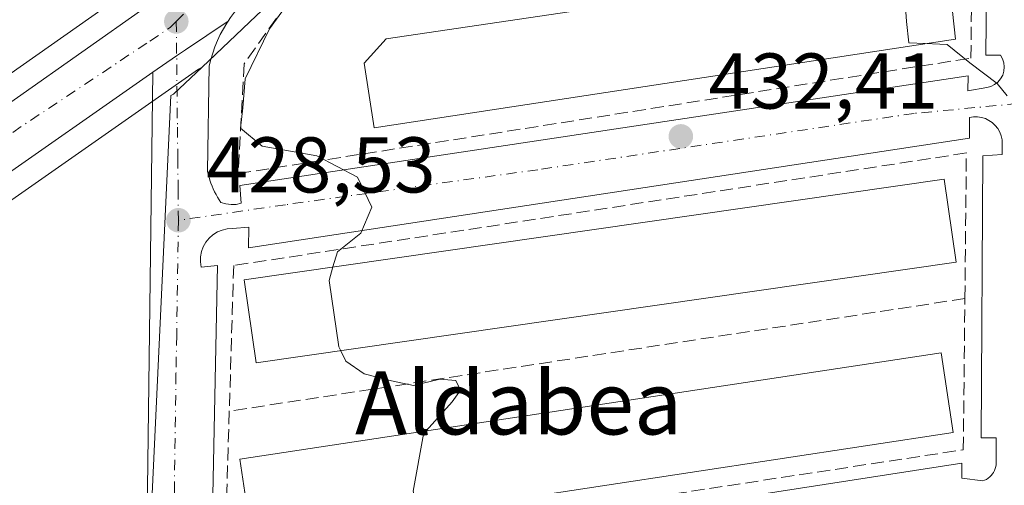
# Model space of a CAD drawing. Units: metres. Extents: x 600525 to 603968, y 4736101 to 4738468.
# Drawn here: x 602548 to 602673, y 4737524 to 4737583 of the extents above; entities that cross this region are included whole.
import ezdxf
from ezdxf.enums import TextEntityAlignment as Align

# ---------------------------------------------------------------- set-up
doc = ezdxf.new("R2010")
doc.units = ezdxf.units.M
doc.header["$MEASUREMENT"] = 0
doc.linetypes.add('DGN Style 3', pattern=[2.307223458686699, 1.648016756204785, -0.6592067024819142])
doc.linetypes.add('DGN Style 4', pattern=[2.6384748266838614, 1.318413404963828, -0.6592067024819142, 0.001648016756204785, -0.6592067024819142])
for name, color, linetype, lineweight in [('Carretera de calzada única Cxs', 7, 'Continuous', 13), ('Carretera de calzada única eje', 7, 'DGN Style 4', 0), ('Cultivos herbáceos CxS', 92, 'Continuous', 0), ('Cultivos leñosos CxS', 92, 'Continuous', 0), ('Curva de nivel normal', 30, 'Continuous', 0), ('Edificación Cxs', 1, 'Continuous', 13), ('Elemento construido', 1, 'Continuous', 0), ('Muro lineal', 1, 'DGN Style 3', 13), ('Núcleo urbano CxS', 7, 'Continuous', 0), ('Punto de cota en terreno', 7, 'Continuous', 0), ('Rótulo de punto de cota en terreno', 7, 'Continuous', 0), ('Texto cartográfico', 7, 'Continuous', 0), ('Vía urbana Cxs', 4, 'Continuous', 0), ('Vía urbana eje', 4, 'DGN Style 4', 0)]:
    doc.layers.add(name, color=color, linetype=linetype, lineweight=lineweight)
doc.styles.add('Style-Arial', font='txt')

# ---------------------------------------------------------------- blocks, each defined once
blk = doc.blocks.new('*U9')
at = {"layer": 'Cultivos herbáceos CxS', "color": 92, "linetype": 'Continuous', "lineweight": 0}
blk.add_polyline3d([(602615.0192999998, 4737689.8643, 434.2228000000032), (602597.5547000002, 4737636.5735, 430.7617999999929), (602589.5691999998, 4737619.398700001, 429.9685000000027), (602582.8613999998, 4737609.4253, 429.5782999999938), (602580.6898999996, 4737606.201500001, 429.4784999999974), (602578.5566999996, 4737603.717499999, 429.3280999999988), (602574.5191000003, 4737599.039899999, 429.1937000000034), (602565.2534999996, 4737589.548900001, 428.9712), (602562.0389, 4737586.9341, 429.0175000000018), (602537.5553000001, 4737569.728700001, 428.7038999999932), (602456.0405000001, 4737514.416099999, 424.1573999999965), (602439.7666999997, 4737504.0277, 423.7958000000072), (602427.3701, 4737496.9297, 423.6839000000036), (602415.5263, 4737490.2761, 423.1380999999965)], dxfattribs=at)
blk = doc.blocks.new('*U10')
at = {"layer": 'Cultivos herbáceos CxS', "color": 92, "linetype": 'Continuous', "lineweight": 0}
blk.add_polyline3d([(602416.4568999996, 4737476.690500001, 422.4290000000037), (602431.1668999996, 4737484.500499999, 422.6481000000058), (602431.2758999999, 4737484.5613, 422.651199999993), (602444.1917000003, 4737492.230699999, 422.9229999999953), (602444.2927999999, 4737492.293299999, 422.9241000000038), (602469.1442999998, 4737508.4143, 423.8242999999929), (602498.0960999997, 4737527.2487, 425.3279999999941), (602545.0256000003, 4737558.865300001, 427.7443000000058), (602570.4996999997, 4737576.610900001, 428.8736000000063), (602570.9260999998, 4737576.895099999, 428.9005999999936), (602567.2942000004, 4737573.4605, 428.6886999999988), (602566.9785000002, 4737573.272500001, 428.6714000000065), (602566.9357000003, 4737572.369100001, 428.671199999997), (602564.4951, 4737520.8915, 427.9082000000053), (602561.0925000003, 4737449.1183, 426.1340999999957), (602572.4385000002, 4737448.5735, 426.3301000000066), (602663.9933000002, 4737466.229499999, 432.6016999999993), (602669.3787000002, 4737467.268100001, 432.9110999999976), (602677.6282000003, 4737468.8573, 434.6696999999986)], dxfattribs=at)
blk = doc.blocks.new('5PATER')
at = {"layer": 'Cultivos leñosos CxS', "linetype": 'Continuous', "lineweight": 0}
h = blk.add_hatch(color=51, dxfattribs=at)
edge = h.paths.add_edge_path()
edge.add_ellipse((0, 0), major_axis=(-0.1095731443231308, -0.1110710700762829), ratio=0.9994222409660322, start_angle=0, end_angle=360)
blk = doc.blocks.new('*U16')
at = {"layer": 'Carretera de calzada única Cxs', "color": 7, "linetype": 'Continuous', "lineweight": 13}
for points in [[(602623.0301000001, 4737684.690099999, 434.4612000000052), (602616.6001000004, 4737662.1801, 436.7127000000037), (602608.2100999998, 4737635.050100001, 432.601999999999), (602600.6700999998, 4737617.9101, 431.6502999999939), (602599.0285, 4737615.587900001, 431.3375999999989), (602594.2600999996, 4737606.9801, 432.3580999999977), (602586.3400999998, 4737596.8101, 430.2384000000021), (602576.1700999998, 4737585.140100001, 430.9428999999946), (602575.6001000004, 4737584.5101, 430.8055000000023), (602575.0601000005, 4737583.860099999, 430.6453000000038), (602574.5601000005, 4737583.1801, 430.4713000000047), (602574.2401000002, 4737582.710100001, 430.343200000003), (602568.8101000005, 4737579.090100001, 429.0767000000051), (602567.7056, 4737578.320699999, 428.8487000000023), (602564.6995999999, 4737576.226600001, 428.6434000000008), (602543.3300999999, 4737561.340100001, 427.6585000000051), (602496.4401000004, 4737529.7501, 425.3815999999933), (602467.5100999996, 4737510.9301, 423.9106000000029), (602442.6601, 4737494.8101, 423.3557000000001), (602429.7600999996, 4737487.1501, 422.8705000000046), (602415.0500999996, 4737479.340100001, 422.5834000000032)], [(602416.8701, 4737487.590100001, 422.4410000000062), (602428.8501000004, 4737494.3201, 423.0216999999975), (602441.3201000001, 4737501.460100001, 423.2238000000071), (602457.6901000004, 4737511.9101, 423.7486000000063), (602539.2600999996, 4737567.2601, 427.6404999999941), (602563.8501000004, 4737584.540100001, 428.6833000000043), (602567.2801000001, 4737587.3301, 428.7734999999957), (602576.7301000003, 4737597.0101, 429.2149999999965), (602580.8300999999, 4737601.7601, 429.4807000000001), (602583.1860999997, 4737604.5373, 429.6306999999942), (602585.3501000004, 4737607.7501, 429.7715000000026), (602592.1901000004, 4737617.920100001, 430.2388999999966), (602600.3501000004, 4737635.470100001, 431.2388000000064), (602612.9231000004, 4737674.142999999, 436.9242999999988)]]:
    blk.add_polyline3d(points, dxfattribs=at)
blk = doc.blocks.new('*U17')
at = {"layer": 'Vía urbana Cxs', "color": 4, "linetype": 'Continuous', "lineweight": 0}
for points in [[(602563.5522999996, 4737487.0744, 426.9636000000028), (602564.6995999999, 4737576.226600001, 428.6434000000008), (602567.7056, 4737578.320699999, 428.8487000000023), (602568.8101000005, 4737579.090100001, 429.0767000000051), (602574.2401000002, 4737582.710100001, 430.343200000003), (602574.0800999999, 4737582.4801, 430.271900000007), (602573.6501000002, 4737581.7501, 430.0993000000017), (602573.2500999998, 4737581.0101, 429.9657000000007), (602572.8901000004, 4737580.2401, 429.8781000000017), (602572.5701000001, 4737579.460100001, 429.8310999999958), (602572.2801000001, 4737578.670100001, 429.8763000000035), (602572.0401, 4737577.860099999, 429.9443000000028), (602571.8300999999, 4737577.040100001, 429.9383999999991), (602571.6401000004, 4737563.6601, 430.7418999999937), (602571.7200999996, 4737563.280099999, 430.8162000000011), (602571.8201000001, 4737562.9001, 430.9005999999936), (602571.9301000005, 4737562.520099999, 430.9912999999942), (602572.0601000005, 4737562.1501, 430.9085000000051), (602572.2001, 4737561.780099999, 430.811600000001), (602572.3601000002, 4737561.420100001, 430.7176999999938), (602572.5301000001, 4737561.0601, 430.6057000000001), (602572.7100999998, 4737560.710100001, 430.4395999999979), (602572.9001000002, 4737560.370100001, 430.2819000000018), (602573.1101000002, 4737560.030099999, 430.1282000000065), (602573.3300999999, 4737559.710100001, 429.9878000000026), (602573.9600999998, 4737559.5101, 429.8954999999987), (602574.6101000002, 4737559.420100001, 429.852899999998), (602575.2701000003, 4737559.450099999, 429.855899999995), (602575.9101, 4737559.600099999, 429.8965999999928), (602575.7301000003, 4737561.860099999, 430.6448999999994), (602668.2301000003, 4737575.770099999, 435.771900000007), (602668.2200999996, 4737573.870100001, 435.3147000000026), (602670.6300999997, 4737574.280099999, 435.3919000000024), (602671.1401000004, 4737574.420100001, 435.4079999999958), (602671.6101000002, 4737574.6601, 435.4333999999944), (602672.0301000001, 4737574.9901, 435.4639000000025), (602672.3701, 4737575.4001, 435.4973999999929), (602672.6300999997, 4737575.860099999, 435.5383000000002), (602672.7801000001, 4737576.370100001, 435.5877000000037), (602672.8300999999, 4737576.9001, 435.6389999999956), (602672.7801000001, 4737577.420100001, 435.6919999999955), (602672.6201, 4737577.9301, 435.7323999999935), (602672.3601000002, 4737578.390100001, 435.790399999998), (602670.4801000003, 4737578.390100001, 436.1294999999955), (602670.8701, 4737616.0701, 438.3497000000062)], [(602574.0100999996, 4737512.120100001, 428.9732999999979), (602667.4600999998, 4737526.600099999, 434.7216000000044), (602667.4600999998, 4737524.720100001, 434.3208000000013), (602670.1001000004, 4737524.340100001, 434.2158999999957), (602670.3400999998, 4737524.4301, 434.224000000002), (602670.5701000001, 4737524.550100001, 434.2339000000065), (602670.7801000001, 4737524.690099999, 434.2443000000058), (602670.9801000003, 4737524.850099999, 434.2547999999952), (602671.1601, 4737525.030099999, 434.2654999999941), (602671.3300999999, 4737525.2301, 434.2758999999933), (602671.4700999996, 4737525.440099999, 434.2862000000023), (602671.5900999998, 4737525.670100001, 434.2969000000012), (602671.6801000005, 4737525.9101, 434.3083000000043), (602671.7500999998, 4737526.1601, 434.3203000000067), (602671.7901, 4737526.4101, 434.3335999999982), (602671.8000999996, 4737529.800100001, 434.5960000000051), (602669.9101, 4737529.800100001, 435.0555000000023), (602670.1101000002, 4737565.600099999, 436.0688999999985), (602672.5601000005, 4737565.780099999, 435.5280999999959), (602672.5601000005, 4737567.670100001, 435.3965000000026), (602672.4501, 4737568.170100001, 435.3757999999943), (602672.2600999996, 4737568.640100001, 435.3675999999978), (602672.0000999998, 4737569.0801, 435.3595999999961), (602671.6901000004, 4737569.4801, 435.3494000000064), (602671.3101000005, 4737569.8301, 435.3377999999939), (602670.8901000004, 4737570.120100001, 435.3246000000072), (602670.4301000005, 4737570.340100001, 435.3119000000006), (602669.9401000004, 4737570.4901, 435.3018000000012), (602669.4301000005, 4737570.5701, 435.2967000000062), (602668.9200999998, 4737570.5701, 435.3010000000068), (602668.4200999998, 4737570.4901, 435.3179999999993), (602668.4200999998, 4737567.860099999, 435.7418000000035), (602576.8501000004, 4737553.950099999, 431.0953000000009), (602576.8601000002, 4737556.5801, 429.7458000000043), (602574.7801000001, 4737556.4001, 429.5822999999946), (602574.1300999997, 4737556.350099999, 429.5198999999994), (602573.4901000002, 4737556.200099999, 429.4863999999943), (602572.8800999997, 4737555.950099999, 429.4737000000023), (602572.3201000001, 4737555.600099999, 429.480899999995), (602571.8300999999, 4737555.1601, 429.5087000000058), (602571.4200999998, 4737554.6501, 429.5429000000004), (602571.0900999998, 4737554.0701, 429.5853999999963), (602570.8701, 4737553.460100001, 429.6407000000036), (602570.7401000002, 4737552.8101, 429.7142000000022), (602570.7301000003, 4737552.1501, 429.7612999999984), (602570.8300999999, 4737551.5001, 429.7915999999968), (602572.9001000002, 4737551.690099999, 430.5081000000064), (602572.1300999997, 4737514.200099999, 429.1530999999959)]]:
    blk.add_polyline3d(points, dxfattribs=at)

msp = doc.modelspace()

# ---------------------------------------------------------------- linework, layer by layer
at = {"layer": 'Carretera de calzada única Cxs', "color": 7, "linetype": 'Continuous', "lineweight": 13}
for points in [[(602594.2600999996, 4737606.9801, 432.3580999999977), (602586.3400999998, 4737596.8101, 430.2384000000021), (602576.1700999998, 4737585.140100001, 430.9428999999946), (602575.6001000004, 4737584.5101, 430.8055000000023), (602575.0601000005, 4737583.860099999, 430.6453000000038), (602574.5601000005, 4737583.1801, 430.4713000000047), (602574.2401000002, 4737582.710100001, 430.343200000003)], [(602416.8701, 4737487.590100001, 422.4410000000062), (602428.8501000004, 4737494.3201, 423.0216999999975), (602441.3201000001, 4737501.460100001, 423.2238000000071), (602457.6901000004, 4737511.9101, 423.7486000000063), (602539.2600999996, 4737567.2601, 427.6404999999941), (602563.8501000004, 4737584.540100001, 428.6833000000043), (602567.2801000001, 4737587.3301, 428.7734999999957), (602576.7301000003, 4737597.0101, 429.2149999999965), (602580.8300999999, 4737601.7601, 429.4807000000001)], [(602574.2401000002, 4737582.710100001, 430.343200000003), (602568.8101000005, 4737579.090100001, 429.0767000000051), (602567.7056, 4737578.320699999, 428.8487000000023), (602564.6995999999, 4737576.226600001, 428.6434000000008)], [(602564.6995999999, 4737576.226600001, 428.6434000000008), (602543.3300999999, 4737561.340100001, 427.6585000000051), (602496.4401000004, 4737529.7501, 425.3815999999933), (602467.5100999996, 4737510.9301, 423.9106000000029), (602442.6601, 4737494.8101, 423.3557000000001), (602429.7600999996, 4737487.1501, 422.8705000000046), (602415.0500999996, 4737479.340100001, 422.5834000000032)]]:
    msp.add_polyline3d(points, dxfattribs=at)
at = {"layer": 'Carretera de calzada única eje', "color": 7, "linetype": 'DGN Style 4', "lineweight": 0, "extrusion": (-0.02844459698825681, -0.02490538432060649, 0.9992850577958318), "elevation": -134702.6037258246, "flags": 128}
msp.add_lwpolyline([(-3167436.787118384, 3571691.059963391), (-3167438.227883965, 3571712.579757524), (-3167440.051826946, 3571718.713533653)], dxfattribs=at)
at = {"layer": 'Carretera de calzada única eje', "color": 7, "linetype": 'DGN Style 4', "lineweight": 0}
msp.add_polyline3d([(601948.3701, 4737303.690099999, 428.0568999999959), (601973.2801000001, 4737316.270099999, 428.4510000000009), (601980.0701000001, 4737320.4901, 428.5397999999987), (601996.7100999998, 4737330.840100001, 428.9419999999955), (602039.7301000003, 4737360.0701, 430.3148999999976), (602086.8201000001, 4737392.640100001, 430.686400000006), (602109.2600999996, 4737405.720100001, 430.3098999999929), (602129.4801000003, 4737413.850099999, 429.6588999999949), (602159.0701000001, 4737421.2601, 428.1272000000026), (602192.6201, 4737428.420100001, 425.7617000000028), (602269.6901000004, 4737444.350099999, 421.4014000000025), (602325.6700999998, 4737458.1801, 421.4663), (602376.5701000001, 4737468.4901, 424.5742000000028), (602404.6901000004, 4737478.350099999, 422.1549999999989), (602427.8701, 4737489.960100001, 422.7434999999969), (602454.0100999996, 4737506.4901, 423.6386000000057), (602498.1601, 4737535.350099999, 425.4233999999997), (602528.6401000004, 4737556.4801, 426.850900000005), (602564.2801000001, 4737580.170100001, 428.6101999999955), (602566.8701, 4737581.890100001, 428.763300000006), (602567.6601, 4737582.6801, 428.8144999999931)], dxfattribs=at)
at = {"layer": 'Cultivos herbáceos CxS', "color": 92, "linetype": 'Continuous', "lineweight": 0}
for points in [[(602415.5263, 4737490.2761, 423.1380999999965), (602427.3701, 4737496.9297, 423.6839000000036), (602439.7666999997, 4737504.0277, 423.7958000000072), (602456.0405000001, 4737514.416099999, 424.1573999999965), (602537.5553000001, 4737569.728700001, 428.7038999999932), (602562.0389, 4737586.9341, 429.0175000000018), (602565.2534999996, 4737589.548900001, 428.9712), (602574.5191000003, 4737599.039899999, 429.1937000000034), (602578.5566999996, 4737603.717499999, 429.3280999999988), (602580.6898999996, 4737606.201500001, 429.4784999999974), (602582.8613999998, 4737609.4253, 429.5782999999938), (602589.5691999998, 4737619.398700001, 429.9685000000027), (602597.5547000002, 4737636.5735, 430.7617999999929), (602615.0192999998, 4737689.8643, 434.2228000000032), (602615.0516999997, 4737689.957900001, 434.2312999999995), (602620.4423000002, 4737704.7097, 435.3424999999989), (602620.5652999999, 4737704.998500001, 435.3558000000049), (602625.3354000002, 4737714.748500001, 435.7341000000015), (602625.4321, 4737714.9301, 435.7397999999957), (602625.5494999997, 4737715.117500001, 435.7468999999983), (602628.6967000002, 4737719.743899999, 435.8708999999944)], [(602570.9260999998, 4737576.895099999, 428.9005999999936), (602570.4996999997, 4737576.610900001, 428.8736000000063), (602545.0256000003, 4737558.865300001, 427.7443000000058), (602498.0960999997, 4737527.2487, 425.3279999999941), (602469.1442999998, 4737508.4143, 423.8242999999929), (602444.2927999999, 4737492.293299999, 422.9241000000038), (602444.1917000003, 4737492.230699999, 422.9229999999953), (602431.2758999999, 4737484.5613, 422.651199999993), (602431.1668999996, 4737484.500499999, 422.6481000000058), (602416.4568999996, 4737476.690500001, 422.4290000000037)], [(602570.9260999998, 4737576.895099999, 428.9005999999936), (602567.2942000004, 4737573.4605, 428.6886999999988), (602566.9785000002, 4737573.272500001, 428.6714000000065), (602566.9357000003, 4737572.369100001, 428.671199999997), (602564.4951, 4737520.8915, 427.9082000000053), (602561.0925000003, 4737449.1183, 426.1340999999957), (602572.4385000002, 4737448.5735, 426.3301000000066), (602663.9933000002, 4737466.229499999, 432.6016999999993), (602669.3787000002, 4737467.268100001, 432.9110999999976), (602677.6282000003, 4737468.8573, 434.6696999999986), (602680.2780999999, 4737469.369100001, 435.703800000003), (602693.5000999998, 4737476.658700001, 437.9900999999954), (602706.7030999997, 4737483.937700001, 439.0581999999995), (602707.7008999997, 4737484.487700001, 439.0745000000024), (602709.4955000002, 4737484.5427, 439.7534000000014), (602740.6694, 4737485.4959, 443.5464000000065), (602743.1967000002, 4737485.5733, 443.6640000000043), (602824.6623000001, 4737488.0595, 447.2312999999995), (602838.0399000002, 4737488.4691, 448.7881999999955), (602855.9275000002, 4737486.638699999, 449.9973000000027), (602856.4765, 4737486.448100001, 450.0602999999974), (602869.4069999997, 4737481.9605, 451.2323000000034), (602869.7154999999, 4737481.930299999, 451.2486000000063)]]:
    msp.add_polyline3d(points, dxfattribs=at)
at = {"layer": 'Curva de nivel normal', "color": 30, "linetype": 'Continuous', "lineweight": 0, "flags": 128}
for points, elevation in [([(602587.5599999996, 4737551.5111), (602588.1299999999, 4737553.450099999), (602591.1200000001, 4737555.8201), (602592.4900000002, 4737559.110099999), (602590.6699999999, 4737562.9101), (602585.5099999999, 4737565.600099999), (602578.5599999996, 4737566.850099999), (602575.8300000001, 4737569.110099999), (602576.0999999996, 4737571.700099999), (602576.4000000004, 4737575.4001), (602579.5099999999, 4737581.7601), (602589.2000000002, 4737595.170100001)], 430), ([(602665.6886999998, 4737589.331599999), (602665.4400000004, 4737588.960100001), (602663.1600000003, 4737588.4101), (602660.1200000001, 4737588.8201), (602659.4800000006, 4737587.4001), (602660.2000000002, 4737585.780099999), (602660.4199999999, 4737582.6601), (602660.7100000001, 4737579.950099999), (602662.7794000005, 4737579.860500001)], 435), ([(602662.7794000005, 4737579.860500001), (602665.5599999996, 4737579.7401), (602668.4400000004, 4737577.4301), (602671.9100000003, 4737574.790100001), (602673.2100000001, 4737573.2301)], 435), ([(602587.5599999996, 4737551.5111), (602587.0599999996, 4737549.8101), (602588.29, 4737541.380100001), (602588.5422, 4737540.884)], 430), ([(602588.5422, 4737540.884), (602589.2100000001, 4737539.5701), (602591.5199999996, 4737537.940099999), (602594.9900000002, 4737537.050100001), (602597.79, 4737536.4801), (602601.1500000004, 4737537.2501), (602603.1699999999, 4737537.100099999), (602603.75, 4737535.890100001), (602602.7199999997, 4737534.390100001), (602599.4072000004, 4737530.698200001)], 430), ([(602599.4072000004, 4737530.698200001), (602599.0499999998, 4737530.300100001), (602597.75, 4737523.050100001), (602598.0999999996, 4737521.850099999), (602599.4400000004, 4737521.460100001), (602601.8300000001, 4737522.0801), (602605, 4737521.6801), (602605.6147999996, 4737521.276900001)], 430)]:
    msp.add_lwpolyline(points, dxfattribs=dict(at, elevation=elevation))
at = {"layer": 'Edificación Cxs', "color": 1, "linetype": 'Continuous', "lineweight": 13, "elevation": 438.7492999999959, "flags": 128}
msp.add_lwpolyline([(602666.6401000004, 4737580.450099999), (602592.7801000001, 4737569.170100001), (602591.5301000001, 4737577.390100001), (602594.3000999996, 4737580.4801), (602665.5100999996, 4737591.0001)], close=True, dxfattribs=at)
at = {"layer": 'Edificación Cxs', "color": 1, "linetype": 'Continuous', "lineweight": 13}
for points in [[(602666.6401000004, 4737580.450099999, 437.9621999999945), (602592.7801000001, 4737569.170100001, 433.6735999999946), (602591.5301000001, 4737577.390100001, 435.6598999999987), (602594.3000999996, 4737580.4801, 435.3408999999957), (602665.5100999996, 4737591.0001, 438.7492999999959), (602666.6401000004, 4737580.450099999, 437.9621999999945)], [(602666.7200999996, 4737552.120100001, 437.9260999999969), (602577.8000999996, 4737539.340100001, 432.7302999999956), (602576.2801000001, 4737549.890100001, 433.2636000000057), (602665.2100999998, 4737562.670100001, 438.5381999999955), (602666.7200999996, 4737552.120100001, 437.9260999999969)], [(602666.3601000002, 4737530.5001, 436.4239999999991), (602577.2500999998, 4737516.970100001, 431.6508000000031), (602575.7100999998, 4737527.100099999, 431.9360000000015), (602664.8201000001, 4737540.630100001, 437.6236000000063), (602666.3601000002, 4737530.5001, 436.4239999999991)]]:
    msp.add_polyline3d(points, dxfattribs=at)
for points in [[(602666.7200999996, 4737552.120100001, 438.5381999999955), (602577.8000999996, 4737539.340100001, 438.5381999999955), (602576.2801000001, 4737549.890100001, 438.5381999999955), (602665.2100999998, 4737562.670100001, 438.5381999999955)], [(602666.3601000002, 4737530.5001, 437.6236000000063), (602577.2500999998, 4737516.970100001, 437.6236000000063), (602575.7100999998, 4737527.100099999, 437.6236000000063), (602664.8201000001, 4737540.630100001, 437.6236000000063)]]:
    msp.add_3dface(points, dxfattribs=at)
at = {"layer": 'Elemento construido', "color": 1, "linetype": 'Continuous', "lineweight": 0}
for points in [[(602670.8701, 4737616.0701, 438.3497000000062), (602670.4801000003, 4737578.390100001, 436.1294999999955), (602672.3601000002, 4737578.390100001, 435.790399999998), (602672.6201, 4737577.9301, 435.7323999999935), (602672.7801000001, 4737577.420100001, 435.6919999999955), (602672.8300999999, 4737576.9001, 435.6389999999956), (602672.7801000001, 4737576.370100001, 435.5877000000037), (602672.6300999997, 4737575.860099999, 435.5383000000002), (602672.3701, 4737575.4001, 435.4973999999929), (602672.0301000001, 4737574.9901, 435.4639000000025), (602671.6101000002, 4737574.6601, 435.4333999999944), (602671.1401000004, 4737574.420100001, 435.4079999999958), (602670.6300999997, 4737574.280099999, 435.3919000000024), (602668.2200999996, 4737573.870100001, 435.3147000000026), (602668.2301000003, 4737575.770099999, 435.771900000007), (602575.7301000003, 4737561.860099999, 430.6448999999994), (602575.9101, 4737559.600099999, 429.8965999999928), (602575.2701000003, 4737559.450099999, 429.855899999995), (602574.6101000002, 4737559.420100001, 429.852899999998), (602573.9600999998, 4737559.5101, 429.8954999999987), (602573.3300999999, 4737559.710100001, 429.9878000000026), (602573.1101000002, 4737560.030099999, 430.1282000000065), (602572.9001000002, 4737560.370100001, 430.2819000000018), (602572.7100999998, 4737560.710100001, 430.4395999999979), (602572.5301000001, 4737561.0601, 430.6057000000001), (602572.3601000002, 4737561.420100001, 430.7176999999938), (602572.2001, 4737561.780099999, 430.811600000001), (602572.0601000005, 4737562.1501, 430.9085000000051), (602571.9301000005, 4737562.520099999, 430.9912999999942), (602571.8201000001, 4737562.9001, 430.9005999999936), (602571.7200999996, 4737563.280099999, 430.8162000000011), (602571.6401000004, 4737563.6601, 430.7418999999937), (602571.8300999999, 4737577.040100001, 429.9383999999991), (602572.0401, 4737577.860099999, 429.9443000000028), (602572.2801000001, 4737578.670100001, 429.8763000000035), (602572.5701000001, 4737579.460100001, 429.8310999999958), (602572.8901000004, 4737580.2401, 429.8781000000017), (602573.2500999998, 4737581.0101, 429.9657000000007), (602573.6501000002, 4737581.7501, 430.0993000000017), (602574.0800999999, 4737582.4801, 430.271900000007), (602574.2401000002, 4737582.710100001, 430.343200000003), (602574.5601000005, 4737583.1801, 430.4713000000047)], [(602574.0100999996, 4737512.120100001, 428.9732999999979), (602667.4600999998, 4737526.600099999, 434.7216000000044), (602667.4600999998, 4737524.720100001, 434.3208000000013), (602670.1001000004, 4737524.340100001, 434.2158999999957), (602670.3400999998, 4737524.4301, 434.224000000002), (602670.5701000001, 4737524.550100001, 434.2339000000065), (602670.7801000001, 4737524.690099999, 434.2443000000058), (602670.9801000003, 4737524.850099999, 434.2547999999952), (602671.1601, 4737525.030099999, 434.2654999999941), (602671.3300999999, 4737525.2301, 434.2758999999933), (602671.4700999996, 4737525.440099999, 434.2862000000023), (602671.5900999998, 4737525.670100001, 434.2969000000012), (602671.6801000005, 4737525.9101, 434.3083000000043), (602671.7500999998, 4737526.1601, 434.3203000000067), (602671.7901, 4737526.4101, 434.3335999999982), (602671.8000999996, 4737529.800100001, 434.5960000000051), (602669.9101, 4737529.800100001, 435.0555000000023), (602670.1101000002, 4737565.600099999, 436.0688999999985), (602672.5601000005, 4737565.780099999, 435.5280999999959), (602672.5601000005, 4737567.670100001, 435.3965000000026), (602672.4501, 4737568.170100001, 435.3757999999943), (602672.2600999996, 4737568.640100001, 435.3675999999978), (602672.0000999998, 4737569.0801, 435.3595999999961), (602671.6901000004, 4737569.4801, 435.3494000000064), (602671.3101000005, 4737569.8301, 435.3377999999939), (602670.8901000004, 4737570.120100001, 435.3246000000072), (602670.4301000005, 4737570.340100001, 435.3119000000006), (602669.9401000004, 4737570.4901, 435.3018000000012), (602669.4301000005, 4737570.5701, 435.2967000000062), (602668.9200999998, 4737570.5701, 435.3010000000068), (602668.4200999998, 4737570.4901, 435.3179999999993), (602668.4200999998, 4737567.860099999, 435.7418000000035), (602576.8501000004, 4737553.950099999, 431.0953000000009), (602576.8601000002, 4737556.5801, 429.7458000000043), (602574.7801000001, 4737556.4001, 429.5822999999946), (602574.1300999997, 4737556.350099999, 429.5198999999994), (602573.4901000002, 4737556.200099999, 429.4863999999943), (602572.8800999997, 4737555.950099999, 429.4737000000023), (602572.3201000001, 4737555.600099999, 429.480899999995), (602571.8300999999, 4737555.1601, 429.5087000000058), (602571.4200999998, 4737554.6501, 429.5429000000004), (602571.0900999998, 4737554.0701, 429.5853999999963), (602570.8701, 4737553.460100001, 429.6407000000036), (602570.7401000002, 4737552.8101, 429.7142000000022), (602570.7301000003, 4737552.1501, 429.7612999999984), (602570.8300999999, 4737551.5001, 429.7915999999968), (602572.9001000002, 4737551.690099999, 430.5081000000064), (602572.1300999997, 4737514.200099999, 429.1530999999959)]]:
    msp.add_polyline3d(points, dxfattribs=at)
at = {"layer": 'Muro lineal', "color": 1, "linetype": 'DGN Style 3', "lineweight": 13, "extrusion": (-0.06849144135947413, -0.01047455797281277, 0.9975967151588742), "elevation": -90465.97083401351, "flags": 128}
msp.add_lwpolyline([(-4591991.001422656, 1308816.095005349), (-4591991.001422655, 1308721.340897977)], dxfattribs=at)
at = {"layer": 'Muro lineal', "color": 1, "linetype": 'DGN Style 3', "lineweight": 13}
for points in [[(602580.3701, 4737583.090100001, 432.1350999999996), (602576.2801000001, 4737577.300100001, 431.827099999995), (602575.5201000003, 4737563.360099999, 430.9244999999937), (602668.5900999998, 4737578.020099999, 436.3362999999954), (602668.7801000001, 4737596.350099999, 437.7238999999972)], [(602667.8300999999, 4737547.5001, 436.3821999999927), (602668.0201000003, 4737565.9801, 436.3950999999943), (602574.9501, 4737551.690099999, 431.4994000000006), (602574.3901000004, 4737533.210100001, 429.8169000000053)], [(602574.3901000004, 4737533.210100001, 429.8169000000053), (602573.8000999996, 4737514.0101, 429.383600000001), (602667.6300999997, 4737528.300100001, 435.1434000000008), (602667.8300999999, 4737547.5001, 436.3821999999927)]]:
    msp.add_polyline3d(points, dxfattribs=at)
at = {"layer": 'Núcleo urbano CxS', "color": 7, "linetype": 'Continuous', "lineweight": 0}
for points in [[(602415.5263, 4737490.2761, 423.1380999999965), (602427.3701, 4737496.9297, 423.6839000000036), (602439.7666999997, 4737504.0277, 423.7958000000072), (602456.0405000001, 4737514.416099999, 424.1573999999965), (602537.5553000001, 4737569.728700001, 428.7038999999932), (602562.0389, 4737586.9341, 429.0175000000018), (602565.2534999996, 4737589.548900001, 428.9712), (602574.5191000003, 4737599.039899999, 429.1937000000034), (602578.5566999996, 4737603.717499999, 429.3280999999988), (602580.6898999996, 4737606.201500001, 429.4784999999974), (602582.8613999998, 4737609.4253, 429.5782999999938), (602589.5691999998, 4737619.398700001, 429.9685000000027), (602597.5547000002, 4737636.5735, 430.7617999999929), (602615.0192999998, 4737689.8643, 434.2228000000032), (602615.0516999997, 4737689.957900001, 434.2312999999995), (602620.4423000002, 4737704.7097, 435.3424999999989), (602620.5652999999, 4737704.998500001, 435.3558000000049), (602625.3354000002, 4737714.748500001, 435.7341000000015), (602625.4321, 4737714.9301, 435.7397999999957), (602625.5494999997, 4737715.117500001, 435.7468999999983), (602628.6967000002, 4737719.743899999, 435.8708999999944)], [(602629.0987999998, 4737719.5241, 435.9012999999978), (602620.2374999998, 4737663.9913, 433.5696999999927), (602619.4846999999, 4737661.356100001, 433.4499999999971), (602619.4660999998, 4737661.2937, 433.4474000000046), (602611.6823000005, 4737636.124100001, 432.4652999999962), (602608.8151000004, 4737629.944499999, 431.8163999999961), (602599.7525000004, 4737610.415300001, 430.8429999999935), (602596.8479000004, 4737605.4625, 430.5910000000004), (602596.6271000003, 4737605.1369, 430.5865999999951), (602588.7071000002, 4737594.9669, 430.1178000000073), (602588.6201, 4737594.860500001, 430.116399999999), (602582.5157000005, 4737587.855699999, 429.7342999999965), (602577.8066999996, 4737583.4025, 429.3775000000023), (602570.9260999998, 4737576.895099999, 428.9005999999936), (602570.4996999997, 4737576.610900001, 428.8736000000063), (602545.0256000003, 4737558.865300001, 427.7443000000058), (602498.0960999997, 4737527.2487, 425.3279999999941), (602469.1442999998, 4737508.4143, 423.8242999999929), (602444.2927999999, 4737492.293299999, 422.9241000000038), (602444.1917000003, 4737492.230699999, 422.9229999999953), (602431.2758999999, 4737484.5613, 422.651199999993), (602431.1668999996, 4737484.500499999, 422.6481000000058), (602416.4568999996, 4737476.690500001, 422.4290000000037)], [(602415.5263, 4737490.2761, 423.1380999999965), (602427.3701, 4737496.9297, 423.6839000000036), (602439.7666999997, 4737504.0277, 423.7958000000072), (602456.0405000001, 4737514.416099999, 424.1573999999965), (602537.5553000001, 4737569.728700001, 428.7038999999932), (602562.0389, 4737586.9341, 429.0175000000018), (602565.2534999996, 4737589.548900001, 428.9712), (602574.5191000003, 4737599.039899999, 429.1937000000034), (602578.5566999996, 4737603.717499999, 429.3280999999988), (602580.6898999996, 4737606.201500001, 429.4784999999974), (602582.8613999998, 4737609.4253, 429.5782999999938), (602589.5691999998, 4737619.398700001, 429.9685000000027), (602597.5547000002, 4737636.5735, 430.7617999999929), (602615.0192999998, 4737689.8643, 434.2228000000032)], [(602677.6282000003, 4737468.8573, 434.6696999999986), (602669.3787000002, 4737467.268100001, 432.9110999999976), (602663.9933000002, 4737466.229499999, 432.6016999999993), (602572.4385000002, 4737448.5735, 426.3301000000066), (602561.0925000003, 4737449.1183, 426.1340999999957), (602564.4951, 4737520.8915, 427.9082000000053), (602566.9357000003, 4737572.369100001, 428.671199999997), (602566.9785000002, 4737573.272500001, 428.6714000000065), (602567.2942000004, 4737573.4605, 428.6886999999988), (602570.9260999998, 4737576.895099999, 428.9005999999936), (602577.8066999996, 4737583.4025, 429.3775000000023), (602582.5157000005, 4737587.855699999, 429.7342999999965), (602588.6201, 4737594.860500001, 430.116399999999), (602588.7071000002, 4737594.9669, 430.1178000000073), (602596.6271000003, 4737605.1369, 430.5865999999951), (602596.8479000004, 4737605.4625, 430.5910000000004), (602599.7525000004, 4737610.415300001, 430.8429999999935), (602608.8151000004, 4737629.944499999, 431.8163999999961), (602615.2414999995, 4737626.504100001, 433.311400000006), (602632.5270999996, 4737619.7415, 435.0859000000055), (602682.7807, 4737623.333699999, 438.337400000004)], [(602608.8151000004, 4737629.944499999, 431.8163999999961), (602599.7525000004, 4737610.415300001, 430.8429999999935), (602596.8479000004, 4737605.4625, 430.5910000000004), (602596.6271000003, 4737605.1369, 430.5865999999951), (602588.7071000002, 4737594.9669, 430.1178000000073), (602588.6201, 4737594.860500001, 430.116399999999), (602582.5157000005, 4737587.855699999, 429.7342999999965), (602577.8066999996, 4737583.4025, 429.3775000000023), (602570.9260999998, 4737576.895099999, 428.9005999999936)], [(602608.8151000004, 4737629.944499999, 431.8163999999961), (602599.7525000004, 4737610.415300001, 430.8429999999935), (602596.8479000004, 4737605.4625, 430.5910000000004), (602596.6271000003, 4737605.1369, 430.5865999999951), (602588.7071000002, 4737594.9669, 430.1178000000073), (602588.6201, 4737594.860500001, 430.116399999999), (602582.5157000005, 4737587.855699999, 429.7342999999965), (602577.8066999996, 4737583.4025, 429.3775000000023), (602570.9260999998, 4737576.895099999, 428.9005999999936)], [(602570.9260999998, 4737576.895099999, 428.9005999999936), (602570.4996999997, 4737576.610900001, 428.8736000000063), (602545.0256000003, 4737558.865300001, 427.7443000000058), (602498.0960999997, 4737527.2487, 425.3279999999941), (602469.1442999998, 4737508.4143, 423.8242999999929), (602444.2927999999, 4737492.293299999, 422.9241000000038), (602444.1917000003, 4737492.230699999, 422.9229999999953), (602431.2758999999, 4737484.5613, 422.651199999993), (602431.1668999996, 4737484.500499999, 422.6481000000058), (602416.4568999996, 4737476.690500001, 422.4290000000037)], [(602570.9260999998, 4737576.895099999, 428.9005999999936), (602567.2942000004, 4737573.4605, 428.6886999999988), (602566.9785000002, 4737573.272500001, 428.6714000000065), (602566.9357000003, 4737572.369100001, 428.671199999997), (602564.4951, 4737520.8915, 427.9082000000053), (602561.0925000003, 4737449.1183, 426.1340999999957), (602572.4385000002, 4737448.5735, 426.3301000000066), (602663.9933000002, 4737466.229499999, 432.6016999999993), (602669.3787000002, 4737467.268100001, 432.9110999999976), (602677.6282000003, 4737468.8573, 434.6696999999986), (602680.2780999999, 4737469.369100001, 435.703800000003), (602693.5000999998, 4737476.658700001, 437.9900999999954), (602706.7030999997, 4737483.937700001, 439.0581999999995), (602707.7008999997, 4737484.487700001, 439.0745000000024), (602709.4955000002, 4737484.5427, 439.7534000000014), (602740.6694, 4737485.4959, 443.5464000000065), (602743.1967000002, 4737485.5733, 443.6640000000043), (602824.6623000001, 4737488.0595, 447.2312999999995), (602838.0399000002, 4737488.4691, 448.7881999999955), (602855.9275000002, 4737486.638699999, 449.9973000000027), (602856.4765, 4737486.448100001, 450.0602999999974), (602869.4069999997, 4737481.9605, 451.2323000000034), (602869.7154999999, 4737481.930299999, 451.2486000000063)]]:
    msp.add_polyline3d(points, dxfattribs=at)
at = {"layer": 'Vía urbana Cxs', "color": 4, "linetype": 'Continuous', "lineweight": 0}
for points in [[(602574.2401000002, 4737582.710100001, 430.343200000003), (602574.0800999999, 4737582.4801, 430.271900000007), (602573.6501000002, 4737581.7501, 430.0993000000017), (602573.2500999998, 4737581.0101, 429.9657000000007), (602572.8901000004, 4737580.2401, 429.8781000000017), (602572.5701000001, 4737579.460100001, 429.8310999999958), (602572.2801000001, 4737578.670100001, 429.8763000000035), (602572.0401, 4737577.860099999, 429.9443000000028), (602571.8300999999, 4737577.040100001, 429.9383999999991), (602571.6401000004, 4737563.6601, 430.7418999999937), (602571.7200999996, 4737563.280099999, 430.8162000000011), (602571.8201000001, 4737562.9001, 430.9005999999936), (602571.9301000005, 4737562.520099999, 430.9912999999942), (602572.0601000005, 4737562.1501, 430.9085000000051), (602572.2001, 4737561.780099999, 430.811600000001), (602572.3601000002, 4737561.420100001, 430.7176999999938), (602572.5301000001, 4737561.0601, 430.6057000000001), (602572.7100999998, 4737560.710100001, 430.4395999999979), (602572.9001000002, 4737560.370100001, 430.2819000000018), (602573.1101000002, 4737560.030099999, 430.1282000000065), (602573.3300999999, 4737559.710100001, 429.9878000000026), (602573.9600999998, 4737559.5101, 429.8954999999987), (602574.6101000002, 4737559.420100001, 429.852899999998), (602575.2701000003, 4737559.450099999, 429.855899999995), (602575.9101, 4737559.600099999, 429.8965999999928), (602575.7301000003, 4737561.860099999, 430.6448999999994), (602668.2301000003, 4737575.770099999, 435.771900000007), (602668.2200999996, 4737573.870100001, 435.3147000000026), (602670.6300999997, 4737574.280099999, 435.3919000000024), (602671.1401000004, 4737574.420100001, 435.4079999999958), (602671.6101000002, 4737574.6601, 435.4333999999944), (602672.0301000001, 4737574.9901, 435.4639000000025), (602672.3701, 4737575.4001, 435.4973999999929), (602672.6300999997, 4737575.860099999, 435.5383000000002), (602672.7801000001, 4737576.370100001, 435.5877000000037), (602672.8300999999, 4737576.9001, 435.6389999999956), (602672.7801000001, 4737577.420100001, 435.6919999999955), (602672.6201, 4737577.9301, 435.7323999999935), (602672.3601000002, 4737578.390100001, 435.790399999998), (602670.4801000003, 4737578.390100001, 436.1294999999955), (602670.8701, 4737616.0701, 438.3497000000062)], [(602574.2401000002, 4737582.710100001, 430.343200000003), (602568.8101000005, 4737579.090100001, 429.0767000000051), (602567.7056, 4737578.320699999, 428.8487000000023), (602564.6995999999, 4737576.226600001, 428.6434000000008)], [(602559.1700999998, 4737407.7301, 427.8230999999942), (602562.7586000003, 4737440.5076, 426.0589999999939), (602563.5522999996, 4737487.0744, 426.9636000000028), (602564.6995999999, 4737576.226600001, 428.6434000000008)], [(602574.0100999996, 4737512.120100001, 428.9732999999979), (602667.4600999998, 4737526.600099999, 434.7216000000044), (602667.4600999998, 4737524.720100001, 434.3208000000013), (602670.1001000004, 4737524.340100001, 434.2158999999957), (602670.3400999998, 4737524.4301, 434.224000000002), (602670.5701000001, 4737524.550100001, 434.2339000000065), (602670.7801000001, 4737524.690099999, 434.2443000000058), (602670.9801000003, 4737524.850099999, 434.2547999999952), (602671.1601, 4737525.030099999, 434.2654999999941), (602671.3300999999, 4737525.2301, 434.2758999999933), (602671.4700999996, 4737525.440099999, 434.2862000000023), (602671.5900999998, 4737525.670100001, 434.2969000000012), (602671.6801000005, 4737525.9101, 434.3083000000043), (602671.7500999998, 4737526.1601, 434.3203000000067), (602671.7901, 4737526.4101, 434.3335999999982), (602671.8000999996, 4737529.800100001, 434.5960000000051), (602669.9101, 4737529.800100001, 435.0555000000023), (602670.1101000002, 4737565.600099999, 436.0688999999985), (602672.5601000005, 4737565.780099999, 435.5280999999959), (602672.5601000005, 4737567.670100001, 435.3965000000026), (602672.4501, 4737568.170100001, 435.3757999999943), (602672.2600999996, 4737568.640100001, 435.3675999999978), (602672.0000999998, 4737569.0801, 435.3595999999961), (602671.6901000004, 4737569.4801, 435.3494000000064), (602671.3101000005, 4737569.8301, 435.3377999999939), (602670.8901000004, 4737570.120100001, 435.3246000000072), (602670.4301000005, 4737570.340100001, 435.3119000000006), (602669.9401000004, 4737570.4901, 435.3018000000012), (602669.4301000005, 4737570.5701, 435.2967000000062), (602668.9200999998, 4737570.5701, 435.3010000000068), (602668.4200999998, 4737570.4901, 435.3179999999993), (602668.4200999998, 4737567.860099999, 435.7418000000035), (602576.8501000004, 4737553.950099999, 431.0953000000009), (602576.8601000002, 4737556.5801, 429.7458000000043), (602574.7801000001, 4737556.4001, 429.5822999999946), (602574.1300999997, 4737556.350099999, 429.5198999999994), (602573.4901000002, 4737556.200099999, 429.4863999999943), (602572.8800999997, 4737555.950099999, 429.4737000000023), (602572.3201000001, 4737555.600099999, 429.480899999995), (602571.8300999999, 4737555.1601, 429.5087000000058), (602571.4200999998, 4737554.6501, 429.5429000000004), (602571.0900999998, 4737554.0701, 429.5853999999963), (602570.8701, 4737553.460100001, 429.6407000000036), (602570.7401000002, 4737552.8101, 429.7142000000022), (602570.7301000003, 4737552.1501, 429.7612999999984), (602570.8300999999, 4737551.5001, 429.7915999999968), (602572.9001000002, 4737551.690099999, 430.5081000000064), (602572.1300999997, 4737514.200099999, 429.1530999999959)]]:
    msp.add_polyline3d(points, dxfattribs=at)
at = {"layer": 'Vía urbana eje', "color": 4, "linetype": 'DGN Style 4', "lineweight": 0}
for points in [[(602567.6601, 4737582.6801, 428.8144999999931), (602567.8000999996, 4737569.2601, 428.9891999999964), (602567.8501000004, 4737565.3201, 429.1067999999942), (602567.8901000004, 4737561.380100001, 429.097299999994), (602567.9200999998, 4737557.4301, 428.828800000003)], [(602674.5401, 4737572.255100001, 435.2995999999985), (602661.3844999997, 4737571.005700001, 434.7112999999954), (602613.6007000003, 4737563.8619, 431.8047999999981), (602581.5330999997, 4737559.4169, 429.8586000000069), (602567.9200999998, 4737557.4301, 428.828800000003)], [(602567.9200999998, 4737557.4301, 428.828800000003), (602567.7100999998, 4737542.840100001, 428.5028000000021), (602567.6201, 4737537.970100001, 428.3917999999976), (602567.4101, 4737523.360099999, 427.9238999999943), (602567.3300999999, 4737518.5001, 427.8531999999978), (602567.1901000004, 4737508.7601, 427.5883000000031)]]:
    msp.add_polyline3d(points, dxfattribs=at)

# ---------------------------------------------------------------- block references
at = {"layer": 'Carretera de calzada única Cxs', "color": 7, "linetype": 'Continuous', "lineweight": 13}
msp.add_blockref('*U16', (0, 0), dxfattribs=at)
at = {"layer": 'Cultivos herbáceos CxS', "color": 92, "linetype": 'Continuous', "lineweight": 0}
for name in ['*U9', '*U10']:
    msp.add_blockref(name, (0, 0), dxfattribs=at)
at = {"layer": 'Punto de cota en terreno', "color": 7, "linetype": 'Continuous', "lineweight": 0, "xscale": 10, "yscale": 10, "zscale": 10}
for p in [(602567.6600000003, 4737582.680000001, 428.5200000000041), (602631.75, 4737568.09, 432.4100000000035), (602567.9299999997, 4737557.439999999, 428.5299999999989)]:
    msp.add_blockref('5PATER', p, dxfattribs=at)
at = {"layer": 'Vía urbana Cxs', "color": 4, "linetype": 'Continuous', "lineweight": 0}
msp.add_blockref('*U17', (0, 0), dxfattribs=at)

# ---------------------------------------------------------------- texts
at = {"layer": 'Rótulo de punto de cota en terreno', "color": 7, "linetype": 'Continuous', "lineweight": 0, "style": 'Style-Arial'}
for s, p in [('432,41', (602635.2778000003, 4737571.617799999)), ('428,53', (602571.4578, 4737560.967800001))]:
    msp.add_text(s, height=7.000000000000002, dxfattribs=at).set_placement(p)
at = {"layer": 'Texto cartográfico', "color": 7, "linetype": 'Continuous', "lineweight": 0, "style": 'Style-Arial'}
msp.add_text('Aldabea', height=8, dxfattribs=at).set_placement((602611.1444487802, 4737534.250150001), align=Align.MIDDLE_CENTER)

doc.saveas('drawing.dxf')
